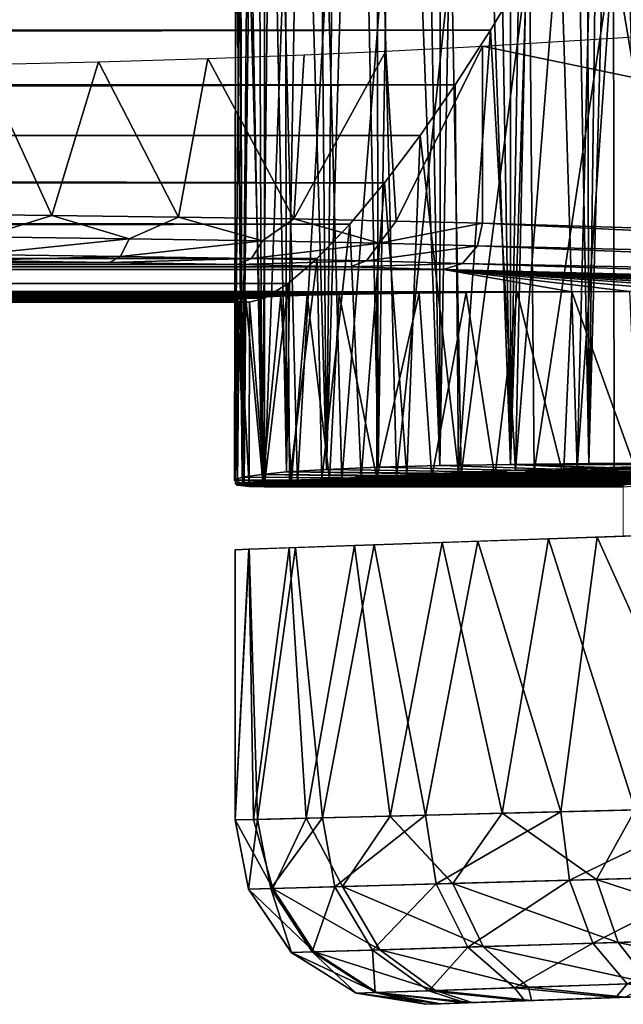
# Model space of a CAD drawing. Units: feet. Extents: x -17.4 to 17.4, y -6.5 to 2.4.
# Drawn here: x -4.4 to -4.1, y -1 to -0.6 of the extents above; entities that cross this region are included whole.
import ezdxf

# ---------------------------------------------------------------- set-up
doc = ezdxf.new("R2010")
doc.units = ezdxf.units.FT
doc.header["$MEASUREMENT"] = 0
doc.layers.get('0').update_dxf_attribs({"color": 255})
doc.layers.add('AFUWA-3-ARPM', color=4, linetype='Continuous')
doc.layers.add('AFUWA-P', color=2, linetype='Continuous')

# ---------------------------------------------------------------- blocks, each defined once
blk = doc.blocks.new('A$C79FE0801')
at = {"linetype": 'Continuous', "lineweight": 0}
for p, q in [((-7.5048, 0.83508), (-7.52011, 0.80974)), ((-7.52011, 0.80974), (-7.5048, 0.83508)), ((-7.52011, 0.80974), (-7.53518, 0.78625)), ((-7.53518, 0.78625), (-7.52011, 0.80974)), ((-7.53518, 0.78625), (-7.55013, 0.76462)), ((-7.55013, 0.76462), (-7.53518, 0.78625)), ((-11.74967, 0.76443), (-7.55013, 0.76462)), ((-7.55013, 0.76462), (-7.5653, 0.74451)), ((-7.5653, 0.74451), (-7.55013, 0.76462)), ((-7.5653, 0.74451), (-11.80173, 0.7445)), ((-7.5653, 0.74451), (-7.58021, 0.72674)), ((-7.58021, 0.72674), (-7.5653, 0.74451)), ((-11.8602, 0.72686), (-7.58021, 0.72674)), ((-7.58021, 0.72674), (-7.59417, 0.71214)), ((-7.59417, 0.71214), (-7.58021, 0.72674)), ((-11.93069, 0.71231), (-7.59417, 0.71214)), ((-7.59417, 0.71214), (-7.60648, 0.70148)), ((-7.59417, 0.71214), (-7.60648, 0.70148)), ((-16.89867, 0.70149), (-7.60648, 0.70148)), ((-7.60648, 0.70148), (-7.61662, 0.69513)), ((-7.60648, 0.70148), (-7.61662, 0.69513)), ((-7.61662, 0.69513), (-16.89867, 0.69513)), ((-7.61662, 0.69513), (-7.62299, 0.69355)), ((-7.62299, 0.69355), (-7.61662, 0.69513)), ((-7.61666, 0.61554), (-7.61662, 0.69513)), ((-7.61666, 0.61554), (-7.61662, 0.69513)), ((-16.89868, 0.69355), (-7.62299, 0.69355)), ((-7.62299, 0.69355), (-16.89868, 0.69355)), ((-7.62945, 0.6174), (-7.62929, 0.69355)), ((-7.62909, 0.69355), (-7.62897, 0.61589)), ((-7.50932, 0.62165), (-7.48297, 0.62249)), ((-7.50932, 0.62165), (-7.48297, 0.62249)), ((-7.48297, 0.62249), (-7.45477, 0.62325)), ((-7.45477, 0.62325), (-7.48297, 0.62249)), ((-7.5754, 0.61876), (-7.59212, 0.61771)), ((-7.59212, 0.61771), (-7.5754, 0.61876)), ((-7.55582, 0.61978), (-7.5754, 0.61876)), ((-7.5754, 0.61876), (-7.55582, 0.61978)), ((-7.53371, 0.62075), (-7.55582, 0.61978)), ((-7.55582, 0.61978), (-7.53371, 0.62075)), ((-7.50932, 0.62165), (-7.53371, 0.62075)), ((-7.53371, 0.62075), (-7.50932, 0.62165)), ((-7.62945, 0.6174), (-7.62898, 0.61722)), ((-7.62945, 0.6174), (-7.62898, 0.61722)), ((-7.62897, 0.61589), (-7.62816, 0.61528)), ((-7.62897, 0.61589), (-7.62816, 0.61528)), ((-7.62816, 0.61528), (-7.62317, 0.6148)), ((-7.62816, 0.61528), (-7.62317, 0.6148)), ((-7.61666, 0.61554), (-7.62317, 0.6148)), ((-7.62317, 0.6148), (-7.61666, 0.61554)), ((-7.4685, 0.61466), (-7.62317, 0.6148)), ((-7.4685, 0.61466), (-7.62317, 0.6148)), ((-7.61759, 0.6148), (-7.61668, 0.61466)), ((-7.61759, 0.6148), (-7.61668, 0.61466)), ((-7.61533, 0.61479), (-7.61668, 0.61466)), ((-7.61668, 0.61479), (-7.61668, 0.61466)), ((-7.61668, 0.61466), (-7.61668, 0.61479)), ((-7.61533, 0.61479), (-7.61668, 0.61466)), ((-7.46355, 0.61466), (-7.61668, 0.61466)), ((-7.46355, 0.61466), (-7.61668, 0.61466)), ((-7.60591, 0.61663), (-7.61666, 0.61554)), ((-7.60591, 0.61663), (-7.61666, 0.61554)), ((-7.60591, 0.61663), (-7.59212, 0.61771)), ((-7.59212, 0.61771), (-7.60591, 0.61663)), ((-7.45915, 0.61599), (-7.4685, 0.61466)), ((-7.46326, 0.61468), (-7.46355, 0.61466)), ((-7.46326, 0.61541), (-7.46326, 0.59352)), ((-7.46326, 0.61541), (-7.46326, 0.59352)), ((-7.44319, 0.59422), (-7.49524, 0.59241)), ((-7.57817, 0.58951), (-7.60615, 0.58853)), ((-7.60332, 0.58865), (-7.56977, 0.58981)), ((-7.54067, 0.59081), (-7.57817, 0.58951)), ((-7.56293, 0.47398), (-7.57817, 0.58951)), ((-7.56978, 0.5898), (-7.56977, 0.58981)), ((-7.53364, 0.59106), (-7.56977, 0.58981)), ((-7.56977, 0.58981), (-7.56977, 0.5898)), ((-7.54067, 0.59081), (-7.56293, 0.47398)), ((-7.54067, 0.59081), (-7.49524, 0.59241)), ((-7.51514, 0.47519), (-7.49524, 0.59241)), ((-7.62312, 0.58796), (-7.6292, 0.58772)), ((-7.62338, 0.58793), (-7.6292, 0.58772)), ((-7.6292, 0.47229), (-7.6292, 0.58772)), ((-7.6292, 0.58772), (-7.6292, 0.47229)), ((-7.62338, 0.58793), (-7.60615, 0.58853)), ((-7.62338, 0.58793), (-7.62137, 0.47249)), ((-7.60332, 0.58865), (-7.62312, 0.58796)), ((-7.62312, 0.58794), (-7.62312, 0.58796)), ((-7.59885, 0.47306), (-7.60615, 0.58853)), ((-7.60332, 0.58865), (-7.60332, 0.58863)), ((-7.45818, 0.47664), (-7.51514, 0.47519)), ((-7.51514, 0.47519), (-7.45818, 0.47664)), ((-7.45818, 0.47664), (-7.47481, 0.44689)), ((-7.62137, 0.47249), (-7.6292, 0.47229)), ((-7.6292, 0.47229), (-7.62137, 0.47249)), ((-7.6292, 0.47229), (-7.62345, 0.44275)), ((-7.62345, 0.44275), (-7.6292, 0.47229)), ((-7.62137, 0.47249), (-7.59885, 0.47306)), ((-7.62137, 0.47249), (-7.59885, 0.47306)), ((-7.61305, 0.44304), (-7.62137, 0.47249)), ((-7.61305, 0.44304), (-7.59885, 0.47306)), ((-7.56293, 0.47398), (-7.59885, 0.47306)), ((-7.56293, 0.47398), (-7.59885, 0.47306)), ((-7.58325, 0.44387), (-7.59885, 0.47306)), ((-7.56293, 0.47398), (-7.58325, 0.44387)), ((-7.51514, 0.47519), (-7.56293, 0.47398)), ((-7.51514, 0.47519), (-7.56293, 0.47398)), ((-7.53619, 0.44518), (-7.56293, 0.47398)), ((-7.51514, 0.47519), (-7.53619, 0.44518)), ((-7.47481, 0.44689), (-7.51514, 0.47519)), ((-7.47481, 0.44689), (-7.53619, 0.44518)), ((-7.40388, 0.44887), (-7.47481, 0.44689)), ((-7.4655, 0.42001), (-7.47481, 0.44689)), ((-7.61305, 0.44304), (-7.62345, 0.44275)), ((-7.60516, 0.41565), (-7.62345, 0.44275)), ((-7.60516, 0.41565), (-7.62345, 0.44275)), ((-7.58325, 0.44387), (-7.61305, 0.44304)), ((-7.61305, 0.44304), (-7.59538, 0.41596)), ((-7.53619, 0.44518), (-7.58325, 0.44387)), ((-7.58325, 0.44387), (-7.56737, 0.41683)), ((-7.52316, 0.41821), (-7.53619, 0.44518)), ((-7.4655, 0.42001), (-7.39891, 0.4221)), ((-7.56737, 0.41683), (-7.59538, 0.41596)), ((-7.52316, 0.41821), (-7.56737, 0.41683)), ((-7.54352, 0.39947), (-7.56737, 0.41683)), ((-7.4655, 0.42001), (-7.52316, 0.41821)), ((-7.5038, 0.40082), (-7.52316, 0.41821)), ((-7.452, 0.40258), (-7.4655, 0.42001)), ((-7.60516, 0.41565), (-7.59538, 0.41596)), ((-7.57744, 0.39832), (-7.60516, 0.41565)), ((-7.60516, 0.41565), (-7.57744, 0.39832)), ((-7.56866, 0.39861), (-7.59538, 0.41596)), ((-7.54352, 0.39947), (-7.5038, 0.40082)), ((-7.5038, 0.40082), (-7.452, 0.40258)), ((-7.56866, 0.39861), (-7.57744, 0.39832)), ((-7.54772, 0.3936), (-7.57744, 0.39832)), ((-7.57744, 0.39832), (-7.54772, 0.3936)), ((-7.54352, 0.39947), (-7.56866, 0.39861)), ((-7.50253, 0.39518), (-7.46243, 0.39658)), ((-7.46243, 0.39658), (-7.50253, 0.39518)), ((-7.54772, 0.3936), (-7.54121, 0.39383)), ((-7.54772, 0.3936), (-7.54121, 0.39383)), ((-7.52801, 0.39429), (-7.54121, 0.39383)), ((-7.54121, 0.39383), (-7.52801, 0.39429)), ((-7.52801, 0.39429), (-7.50253, 0.39518)), ((-7.52801, 0.39429), (-7.50253, 0.39518))]:
    blk.add_line(p, q, dxfattribs=at)

msp = doc.modelspace()

# ---------------------------------------------------------------- linework, layer by layer
at = {"layer": 'AFUWA-3-ARPM'}
for points in [[(-4.13101, -0.09825, 11.94851), (-4.12028, -0.07477, 11.94339), (-4.14021, -0.7983, 11.95335)], [(-4.14021, -0.7983, 11.95335), (-4.12028, -0.07477, 11.94339), (-4.10429, -0.79812, 11.93683)], [(-4.14159, -0.12173, 11.95414), (-4.13101, -0.09825, 11.94851), (-4.14021, -0.7983, 11.95335)], [(-4.14159, -0.12173, 11.95414), (-4.14021, -0.7983, 11.95335), (-4.15248, -0.14618, 11.96045)], [(-4.15248, -0.14618, 11.96045), (-4.1736, -0.79868, 11.97464), (-4.16312, -0.17044, 11.96725)], [(-4.1736, -0.79868, 11.97464), (-4.15248, -0.14618, 11.96045), (-4.14021, -0.7983, 11.95335)], [(-4.1736, -0.79868, 11.97464), (-4.17346, -0.19436, 11.97454), (-4.16312, -0.17044, 11.96725)], [(-4.17346, -0.19436, 11.97454), (-4.1736, -0.79868, 11.97464), (-4.18358, -0.21816, 11.98237)], [(-4.1736, -0.79868, 11.97464), (-4.19358, -0.24204, 11.99083), (-4.18358, -0.21816, 11.98237)], [(-4.20381, -0.79923, 12.0003), (-4.19358, -0.24204, 11.99083), (-4.1736, -0.79868, 11.97464)], [(-4.20348, -0.26611, 11.99998), (-4.19358, -0.24204, 11.99083), (-4.20381, -0.79923, 12.0003)], [(-4.20381, -0.79923, 12.0003), (-4.213, -0.28967, 12.00966), (-4.20348, -0.26611, 11.99998)], [(-4.213, -0.28967, 12.00966), (-4.20381, -0.79923, 12.0003), (-4.22217, -0.31288, 12.01994)], [(-4.22217, -0.31288, 12.01994), (-4.23017, -0.79994, 12.02974), (-4.23095, -0.33562, 12.03081)], [(-4.20381, -0.79923, 12.0003), (-4.23017, -0.79994, 12.02974), (-4.22217, -0.31288, 12.01994)], [(-4.23017, -0.79994, 12.02974), (-4.23913, -0.35746, 12.04215), (-4.23095, -0.33562, 12.03081)], [(-4.25229, -0.80082, 12.06249), (-4.24757, -0.38057, 12.05494), (-4.23913, -0.35746, 12.04215)], [(-4.25229, -0.80082, 12.06249), (-4.23913, -0.35746, 12.04215), (-4.23017, -0.79994, 12.02974)], [(-4.24757, -0.38057, 12.05494), (-4.25229, -0.80082, 12.06249), (-4.25586, -0.404, 12.06887)], [(-4.25229, -0.80082, 12.06249), (-4.26316, -0.42574, 12.08321), (-4.25586, -0.404, 12.06887)], [(-4.2699, -0.44691, 12.09849), (-4.26316, -0.42574, 12.08321), (-4.26931, -0.80184, 12.09813)], [(-4.26931, -0.80184, 12.09813), (-4.26316, -0.42574, 12.08321), (-4.25229, -0.80082, 12.06249)], [(-4.26931, -0.80184, 12.09813), (-4.276, -0.46752, 12.11491), (-4.2699, -0.44691, 12.09849)], [(-4.27989, -0.80301, 12.13623), (-4.28118, -0.4869, 12.13223), (-4.276, -0.46752, 12.11491)], [(-4.26931, -0.80184, 12.09813), (-4.27989, -0.80301, 12.13623), (-4.276, -0.46752, 12.11491)], [(-4.28118, -0.4869, 12.13223), (-4.27989, -0.80301, 12.13623), (-4.28565, -0.50598, 12.15126)], [(-4.28834, -0.80421, 12.17483), (-4.28897, -0.5238, 12.17166), (-4.28565, -0.50598, 12.15126)], [(-4.28565, -0.50598, 12.15126), (-4.27989, -0.80301, 12.13623), (-4.28834, -0.80421, 12.17483)], [(-4.12508, -0.50997, 14.59688), (-4.13865, -0.53642, 14.59007), (-4.14511, -0.80039, 14.58641)], [(-4.14511, -0.80039, 14.58641), (-4.11691, -0.79963, 14.60057), (-4.12508, -0.50997, 14.59688)], [(-4.28897, -0.5238, 12.17166), (-4.28834, -0.80421, 12.17483), (-4.29088, -0.53996, 12.19337)], [(-4.15257, -0.5624, 14.58215), (-4.14511, -0.80039, 14.58641), (-4.13865, -0.53642, 14.59007)], [(-4.29158, -0.80548, 12.21414), (-4.29107, -0.55408, 12.21647), (-4.29088, -0.53996, 12.19337)], [(-4.28834, -0.80421, 12.17483), (-4.29158, -0.80548, 12.21414), (-4.29088, -0.53996, 12.19337)], [(-4.29107, -0.55408, 12.21647), (-4.29158, -0.80548, 12.21414), (-4.28937, -0.56594, 12.24091)], [(-4.15257, -0.5624, 14.58215), (-4.16693, -0.5878, 14.57279), (-4.17146, -0.80122, 14.56944)], [(-4.17146, -0.80122, 14.56944), (-4.14511, -0.80039, 14.58641), (-4.15257, -0.5624, 14.58215)], [(-4.29158, -0.80548, 12.21414), (-4.28821, -0.80683, 12.25367), (-4.28937, -0.56594, 12.24091)], [(-4.28937, -0.56594, 12.24091), (-4.28821, -0.80683, 12.25367), (-4.28526, -0.57458, 12.2661)], [(-4.28526, -0.57458, 12.2661), (-4.28821, -0.80683, 12.25367), (-4.27882, -0.80822, 12.29218)], [(-4.27878, -0.58016, 12.29218), (-4.28526, -0.57458, 12.2661), (-4.27882, -0.80822, 12.29218)], [(-4.27878, -0.58016, 12.29218), (-4.27882, -0.80822, 12.29218), (-4.27052, -0.58184, 12.31579)], [(-4.24579, -0.80549, 12.36367), (-4.2279, -0.5804, 12.3889), (-4.2518, -0.58111, 12.3538)], [(-4.2279, -0.5804, 12.3889), (-4.24579, -0.80549, 12.36367), (-4.22237, -0.80419, 12.39567)], [(-4.22237, -0.80419, 12.39567), (-4.19885, -0.57974, 12.41951), (-4.2279, -0.5804, 12.3889)], [(-4.19885, -0.57974, 12.41951), (-4.22237, -0.80419, 12.39567), (-4.1947, -0.80297, 12.424)], [(-4.16559, -0.57914, 12.44545), (-4.19885, -0.57974, 12.41951), (-4.1947, -0.80297, 12.424)], [(-4.16559, -0.57914, 12.44545), (-4.1947, -0.80297, 12.424), (-4.16354, -0.80185, 12.44826)], [(-4.12959, -0.57859, 12.46775), (-4.16559, -0.57914, 12.44545), (-4.16354, -0.80185, 12.44826)], [(-4.16354, -0.80185, 12.44826), (-4.1293, -0.80082, 12.46811), (-4.12959, -0.57859, 12.46775)], [(-4.09263, -0.79992, 12.48313), (-4.09048, -0.57813, 12.48383), (-4.12959, -0.57859, 12.46775)], [(-4.1293, -0.80082, 12.46811), (-4.09263, -0.79992, 12.48313), (-4.12959, -0.57859, 12.46775)], [(-4.27052, -0.58184, 12.31579), (-4.27882, -0.80822, 12.29218), (-4.26463, -0.80683, 12.32908)], [(-4.26463, -0.80683, 12.32908), (-4.2518, -0.58111, 12.3538), (-4.27052, -0.58184, 12.31579)], [(-4.2518, -0.58111, 12.3538), (-4.26463, -0.80683, 12.32908), (-4.24579, -0.80549, 12.36367)], [(-13.5745, -0.61242, 17.41487), (-4.16693, -0.5878, 14.57279), (-13.58064, -0.58786, 17.43219)], [(-4.16693, -0.5878, 14.57279), (-13.5745, -0.61242, 17.41487), (-4.18225, -0.61314, 14.56123)], [(-4.16693, -0.5878, 14.57279), (-4.18225, -0.61314, 14.56123), (-4.17146, -0.80122, 14.56944)], [(-4.18559, -0.62003, 13.516), (-3.75791, -0.5936, 14.17713), (-3.75791, -0.70892, 14.17713)], [(-13.5745, -0.61242, 17.41487), (-13.56919, -0.63575, 17.39585), (-4.18225, -0.61314, 14.56123)], [(-4.19732, -0.63662, 14.54843), (-4.18225, -0.61314, 14.56123), (-13.56919, -0.63575, 17.39585)], [(-4.19585, -0.80213, 14.54968), (-4.18225, -0.61314, 14.56123), (-4.19732, -0.63662, 14.54843)], [(-4.19585, -0.80213, 14.54968), (-4.17146, -0.80122, 14.56944), (-4.18225, -0.61314, 14.56123)], [(-4.26176, -0.62376, 13.42745), (-4.22694, -0.62224, 13.46224), (-4.26619, -0.69385, 13.42367)], [(-4.26619, -0.69385, 13.42367), (-4.22694, -0.62224, 13.46224), (-4.22257, -0.69475, 13.46694)], [(-4.18559, -0.62003, 13.516), (-4.22257, -0.69475, 13.46694), (-4.22694, -0.62224, 13.46224)], [(-4.18559, -0.62003, 13.516), (-4.18559, -0.69571, 13.516), (-4.22257, -0.69475, 13.46694)], [(-3.75791, -0.70892, 14.17713), (-4.18559, -0.69571, 13.516), (-4.18559, -0.62003, 13.516)], [(-4.39927, -0.62788, 13.34587), (-4.34977, -0.62666, 13.36754), (-4.36963, -0.6923, 13.35798)], [(-4.36963, -0.6923, 13.35798), (-4.34977, -0.62666, 13.36754), (-4.31555, -0.69303, 13.3871)], [(-4.34977, -0.62666, 13.36754), (-4.30292, -0.62525, 13.3954), (-4.31555, -0.69303, 13.3871)], [(-4.31555, -0.69303, 13.3871), (-4.30292, -0.62525, 13.3954), (-4.26619, -0.69385, 13.42367)], [(-4.26619, -0.69385, 13.42367), (-4.30292, -0.62525, 13.3954), (-4.26176, -0.62376, 13.42745)], [(-4.39927, -0.62788, 13.34587), (-4.36963, -0.6923, 13.35798), (-4.42731, -0.69169, 13.33688)], [(-4.19732, -0.63662, 14.54843), (-13.56919, -0.63575, 17.39585), (-13.5646, -0.65868, 17.3744)], [(-13.5646, -0.65868, 17.3744), (-4.21226, -0.65826, 14.53372), (-4.19732, -0.63662, 14.54843)], [(-4.21226, -0.65826, 14.53372), (-4.19585, -0.80213, 14.54968), (-4.19732, -0.63662, 14.54843)], [(-13.5646, -0.65868, 17.3744), (-4.22744, -0.67837, 14.51634), (-4.21226, -0.65826, 14.53372)], [(-4.22744, -0.67837, 14.51634), (-13.5646, -0.65868, 17.3744), (-13.5618, -0.6784, 17.35173)], [(-4.21226, -0.65826, 14.53372), (-4.22744, -0.67837, 14.51634), (-4.21796, -0.8031, 14.52741)], [(-4.19585, -0.80213, 14.54968), (-4.21226, -0.65826, 14.53372), (-4.21796, -0.8031, 14.52741)], [(-4.22744, -0.67837, 14.51634), (-13.5618, -0.6784, 17.35173), (-4.24235, -0.69614, 14.49612)], [(-13.5608, -0.69587, 17.32685), (-4.24235, -0.69614, 14.49612), (-13.5618, -0.6784, 17.35173)], [(-4.22744, -0.67837, 14.51634), (-4.24235, -0.69614, 14.49612), (-4.23753, -0.80412, 14.50288)], [(-4.23753, -0.80412, 14.50288), (-4.21796, -0.8031, 14.52741), (-4.22744, -0.67837, 14.51634)], [(-4.42731, -0.69169, 13.33688), (-4.36963, -0.6923, 13.35798), (-4.39893, -0.70153, 13.34871)], [(-4.39893, -0.70153, 13.34871), (-4.36963, -0.6923, 13.35798), (-4.33657, -0.70231, 13.37742)], [(-4.36963, -0.6923, 13.35798), (-4.31555, -0.69303, 13.3871), (-4.33657, -0.70231, 13.37742)], [(-4.27963, -0.70321, 13.41577), (-4.33657, -0.70231, 13.37742), (-4.31555, -0.69303, 13.3871)], [(-4.31555, -0.69303, 13.3871), (-4.26619, -0.69385, 13.42367), (-4.27963, -0.70321, 13.41577)], [(-4.26619, -0.69385, 13.42367), (-4.2296, -0.70422, 13.46278), (-4.27963, -0.70321, 13.41577)], [(-4.26619, -0.69385, 13.42367), (-4.22257, -0.69475, 13.46694), (-4.2296, -0.70422, 13.46278)], [(-4.24235, -0.69614, 14.49612), (-13.5608, -0.69587, 17.32685), (-13.56205, -0.71038, 17.30007)], [(-13.56205, -0.71038, 17.30007), (-4.2563, -0.71073, 14.47293), (-4.24235, -0.69614, 14.49612)], [(-4.2563, -0.71073, 14.47293), (-4.25425, -0.80517, 14.4765), (-4.24235, -0.69614, 14.49612)], [(-4.25425, -0.80517, 14.4765), (-4.23753, -0.80412, 14.50288), (-4.24235, -0.69614, 14.49612)], [(-4.2296, -0.70422, 13.46278), (-4.22257, -0.69475, 13.46694), (-4.18559, -0.69571, 13.516)], [(-4.18559, -0.69571, 13.516), (-4.18777, -0.70531, 13.51722), (-4.2296, -0.70422, 13.46278)], [(-4.18777, -0.70531, 13.51722), (-4.18559, -0.69571, 13.516), (-3.77324, -0.71532, 14.1556)], [(-3.77324, -0.71532, 14.1556), (-4.18559, -0.69571, 13.516), (-3.75791, -0.70892, 14.17713)], [(-4.39893, -0.70153, 13.34871), (-4.33657, -0.70231, 13.37742), (-4.40155, -0.70906, 13.35566)], [(-4.33657, -0.70231, 13.37742), (-4.3403, -0.70983, 13.38385), (-4.40155, -0.70906, 13.35566)], [(-4.27963, -0.70321, 13.41577), (-4.3403, -0.70983, 13.38385), (-4.33657, -0.70231, 13.37742)], [(-4.3403, -0.70983, 13.38385), (-4.27963, -0.70321, 13.41577), (-4.28437, -0.71074, 13.42153)], [(-4.28437, -0.71074, 13.42153), (-4.27963, -0.70321, 13.41577), (-4.2296, -0.70422, 13.46278)], [(-4.2296, -0.70422, 13.46278), (-4.23523, -0.71175, 13.46771), (-4.28437, -0.71074, 13.42153)], [(-4.18777, -0.70531, 13.51722), (-4.23523, -0.71175, 13.46771), (-4.2296, -0.70422, 13.46278)], [(-4.18777, -0.70531, 13.51722), (-4.19414, -0.71285, 13.52119), (-4.23523, -0.71175, 13.46771)], [(-4.19414, -0.71285, 13.52119), (-4.18777, -0.70531, 13.51722), (-3.791, -0.72092, 14.13511)], [(-4.18777, -0.70531, 13.51722), (-3.77324, -0.71532, 14.1556), (-3.791, -0.72092, 14.13511)], [(-14.08932, -0.71243, 16.35229), (-13.84355, -0.71023, 16.1459), (-4.345, -0.71243, 13.39215)], [(-13.84355, -0.71023, 16.1459), (-4.66404, -0.71023, 13.35733), (-4.345, -0.71243, 13.39215)], [(-13.56603, -0.72139, 17.2715), (-4.2563, -0.71073, 14.47293), (-13.56205, -0.71038, 17.30007)], [(-4.2563, -0.71073, 14.47293), (-13.56603, -0.72139, 17.2715), (-4.26861, -0.7214, 14.44705)], [(-4.66404, -0.71023, 13.35733), (-4.40485, -0.71166, 13.36458), (-4.345, -0.71243, 13.39215)], [(-4.40485, -0.71166, 13.36458), (-4.40155, -0.70906, 13.35566), (-4.3403, -0.70983, 13.38385)], [(-4.3403, -0.70983, 13.38385), (-4.345, -0.71243, 13.39215), (-4.40485, -0.71166, 13.36458)], [(-4.345, -0.71243, 13.39215), (-4.3403, -0.70983, 13.38385), (-4.28437, -0.71074, 13.42153)], [(-4.345, -0.71243, 13.39215), (-4.28437, -0.71074, 13.42153), (-4.29036, -0.71332, 13.42897)], [(-4.29036, -0.71332, 13.42897), (-4.28437, -0.71074, 13.42153), (-4.23523, -0.71175, 13.46771)], [(-4.2563, -0.71073, 14.47293), (-4.26861, -0.7214, 14.44705), (-4.26804, -0.80625, 14.44841)], [(-4.26804, -0.80625, 14.44841), (-4.25425, -0.80517, 14.4765), (-4.2563, -0.71073, 14.47293)], [(-4.20221, -0.71539, 13.52636), (-14.13333, -0.71539, 16.54324), (-14.12904, -0.71432, 16.47749)], [(-14.11425, -0.71332, 16.41328), (-4.24235, -0.71432, 13.4741), (-14.12904, -0.71432, 16.47749)], [(-4.20221, -0.71539, 13.52636), (-14.12904, -0.71432, 16.47749), (-4.24235, -0.71432, 13.4741)], [(-14.11425, -0.71332, 16.41328), (-14.08932, -0.71243, 16.35229), (-4.29036, -0.71332, 13.42897)], [(-4.29036, -0.71332, 13.42897), (-4.24235, -0.71432, 13.4741), (-14.11425, -0.71332, 16.41328)], [(-4.345, -0.71243, 13.39215), (-4.29036, -0.71332, 13.42897), (-14.08932, -0.71243, 16.35229)], [(-4.24235, -0.71432, 13.4741), (-4.29036, -0.71332, 13.42897), (-4.23523, -0.71175, 13.46771)], [(-4.19414, -0.71285, 13.52119), (-4.24235, -0.71432, 13.4741), (-4.23523, -0.71175, 13.46771)], [(-4.20221, -0.71539, 13.52636), (-4.24235, -0.71432, 13.4741), (-4.19414, -0.71285, 13.52119)], [(-3.81079, -0.72528, 14.11606), (-4.20221, -0.71539, 13.52636), (-4.19414, -0.71285, 13.52119)], [(-4.19414, -0.71285, 13.52119), (-3.791, -0.72092, 14.13511), (-3.81079, -0.72528, 14.11606)], [(-4.14745, -0.72499, 14.08412), (-13.86856, -0.72499, 17.03721), (-14.13333, -0.71539, 16.54324)], [(-4.20221, -0.71539, 13.52636), (-4.14745, -0.72499, 14.08412), (-14.13333, -0.71539, 16.54324)], [(-3.83127, -0.72685, 14.0998), (-3.85522, -0.72648, 14.08437), (-4.20221, -0.71539, 13.52636)], [(-3.85522, -0.72648, 14.08437), (-3.87937, -0.72615, 14.07158), (-4.20221, -0.71539, 13.52636)], [(-4.20221, -0.71539, 13.52636), (-3.90604, -0.72584, 14.06101), (-3.93197, -0.72557, 14.0531)], [(-3.87937, -0.72615, 14.07158), (-3.90604, -0.72584, 14.06101), (-4.20221, -0.71539, 13.52636)], [(-4.20221, -0.71539, 13.52636), (-3.95912, -0.72534, 14.0477), (-3.9869, -0.72515, 14.04496)], [(-3.93197, -0.72557, 14.0531), (-3.95912, -0.72534, 14.0477), (-4.20221, -0.71539, 13.52636)], [(-4.20221, -0.71539, 13.52636), (-4.01472, -0.72501, 14.0449), (-4.04277, -0.72491, 14.04764)], [(-3.9869, -0.72515, 14.04496), (-4.01472, -0.72501, 14.0449), (-4.20221, -0.71539, 13.52636)], [(-4.20221, -0.71539, 13.52636), (-4.07012, -0.72486, 14.05292), (-4.09712, -0.72486, 14.06102)], [(-4.04277, -0.72491, 14.04764), (-4.07012, -0.72486, 14.05292), (-4.20221, -0.71539, 13.52636)], [(-4.12286, -0.7249, 14.07138), (-4.14745, -0.72499, 14.08412), (-4.20221, -0.71539, 13.52636)], [(-4.09712, -0.72486, 14.06102), (-4.12286, -0.7249, 14.07138), (-4.20221, -0.71539, 13.52636)], [(-3.83127, -0.72685, 14.0998), (-4.20221, -0.71539, 13.52636), (-3.81079, -0.72528, 14.11606)], [(-13.56603, -0.72139, 17.2715), (-13.57328, -0.72775, 17.24237), (-4.26861, -0.7214, 14.44705)], [(-4.27875, -0.72775, 14.41887), (-4.26861, -0.7214, 14.44705), (-13.57328, -0.72775, 17.24237)], [(-4.2788, -0.80734, 14.4189), (-4.26804, -0.80625, 14.44841), (-4.26861, -0.7214, 14.44705)], [(-4.26861, -0.7214, 14.44705), (-4.27875, -0.72775, 14.41887), (-4.2788, -0.80734, 14.4189)], [(-13.86856, -0.72499, 17.03721), (-4.17082, -0.72512, 14.09931), (-13.84062, -0.72512, 17.0368)], [(-4.14745, -0.72499, 14.08412), (-4.17082, -0.72512, 14.09931), (-13.86856, -0.72499, 17.03721)], [(-4.19257, -0.7253, 14.11654), (-13.8131, -0.7253, 17.03916), (-13.84062, -0.72512, 17.0368)], [(-4.19257, -0.7253, 14.11654), (-13.84062, -0.72512, 17.0368), (-4.17082, -0.72512, 14.09931)], [(-13.78576, -0.72552, 17.04409), (-13.8131, -0.7253, 17.03916), (-4.21267, -0.72552, 14.136)], [(-13.8131, -0.7253, 17.03916), (-4.19257, -0.7253, 14.11654), (-4.21267, -0.72552, 14.136)], [(-13.75891, -0.72578, 17.05163), (-13.78576, -0.72552, 17.04409), (-4.2308, -0.72578, 14.15722)], [(-4.21267, -0.72552, 14.136), (-4.2308, -0.72578, 14.15722), (-13.78576, -0.72552, 17.04409)], [(-4.2308, -0.72578, 14.15722), (-4.24681, -0.72608, 14.18027), (-13.75891, -0.72578, 17.05163)], [(-4.24681, -0.72608, 14.18027), (-13.73302, -0.72608, 17.06172), (-13.75891, -0.72578, 17.05163)], [(-13.73302, -0.72608, 17.06172), (-4.24681, -0.72608, 14.18027), (-4.26055, -0.72643, 14.20482)], [(-13.73302, -0.72608, 17.06172), (-4.26055, -0.72643, 14.20482), (-13.7079, -0.72642, 17.07427)], [(-13.68435, -0.72679, 17.08917), (-13.7079, -0.72642, 17.07427), (-4.27184, -0.7268, 14.23008)], [(-4.26055, -0.72643, 14.20482), (-4.27184, -0.7268, 14.23008), (-13.7079, -0.72642, 17.07427)], [(-4.28064, -0.72719, 14.25612), (-13.66196, -0.7272, 17.10639), (-13.68435, -0.72679, 17.08917)], [(-13.68435, -0.72679, 17.08917), (-4.27184, -0.7268, 14.23008), (-4.28064, -0.72719, 14.25612)], [(-4.28676, -0.72762, 14.28382), (-13.66196, -0.7272, 17.10639), (-4.28064, -0.72719, 14.25612)], [(-13.66196, -0.7272, 17.10639), (-4.28676, -0.72762, 14.28382), (-13.64179, -0.72761, 17.12544)], [(-4.2902, -0.72807, 14.31212), (-13.64179, -0.72761, 17.12544), (-4.28676, -0.72762, 14.28382)], [(-13.62381, -0.72805, 17.14619), (-13.64179, -0.72761, 17.12544), (-4.2902, -0.72807, 14.31212)], [(-4.28676, -0.72762, 14.28382), (-4.28752, -0.80642, 14.28773), (-4.2902, -0.72807, 14.31212)], [(-4.28676, -0.72762, 14.28382), (-4.27947, -0.80587, 14.2526), (-4.28752, -0.80642, 14.28773)], [(-4.28676, -0.72762, 14.28382), (-4.28064, -0.72719, 14.25612), (-4.27947, -0.80587, 14.2526)], [(-4.27184, -0.7268, 14.23008), (-4.27947, -0.80587, 14.2526), (-4.28064, -0.72719, 14.25612)], [(-4.26726, -0.80537, 14.21895), (-4.27947, -0.80587, 14.2526), (-4.27184, -0.7268, 14.23008)], [(-4.26055, -0.72643, 14.20482), (-4.26726, -0.80537, 14.21895), (-4.27184, -0.7268, 14.23008)], [(-4.26055, -0.72643, 14.20482), (-4.25099, -0.80492, 14.18707), (-4.26726, -0.80537, 14.21895)], [(-4.24681, -0.72608, 14.18027), (-4.25099, -0.80492, 14.18707), (-4.26055, -0.72643, 14.20482)], [(-4.23083, -0.80453, 14.15736), (-4.25099, -0.80492, 14.18707), (-4.24681, -0.72608, 14.18027)], [(-4.2308, -0.72578, 14.15722), (-4.23083, -0.80453, 14.15736), (-4.24681, -0.72608, 14.18027)], [(-4.21267, -0.72552, 14.136), (-4.2073, -0.8042, 14.13048), (-4.23083, -0.80453, 14.15736)], [(-4.21267, -0.72552, 14.136), (-4.23083, -0.80453, 14.15736), (-4.2308, -0.72578, 14.15722)], [(-4.19257, -0.7253, 14.11654), (-4.2073, -0.8042, 14.13048), (-4.21267, -0.72552, 14.136)], [(-4.18041, -0.80394, 14.10654), (-4.2073, -0.8042, 14.13048), (-4.19257, -0.7253, 14.11654)], [(-4.17082, -0.72512, 14.09931), (-4.18041, -0.80394, 14.10654), (-4.19257, -0.7253, 14.11654)], [(-4.17082, -0.72512, 14.09931), (-4.15094, -0.80375, 14.08622), (-4.18041, -0.80394, 14.10654)], [(-4.17082, -0.72512, 14.09931), (-4.14745, -0.72499, 14.08412), (-4.15094, -0.80375, 14.08622)], [(-4.14745, -0.72499, 14.08412), (-4.11927, -0.80363, 14.06971), (-4.15094, -0.80375, 14.08622)], [(-4.12286, -0.7249, 14.07138), (-4.11927, -0.80363, 14.06971), (-4.14745, -0.72499, 14.08412)], [(-4.2902, -0.72807, 14.31212), (-4.29123, -0.72853, 14.33996), (-13.62381, -0.72805, 17.14619)], [(-4.29123, -0.72853, 14.33996), (-13.60739, -0.72851, 17.16898), (-13.62381, -0.72805, 17.14619)], [(-13.60739, -0.72851, 17.16898), (-4.29123, -0.72853, 14.33996), (-4.28964, -0.72914, 14.36769)], [(-13.60739, -0.72851, 17.16898), (-4.28964, -0.72914, 14.36769), (-13.59261, -0.729, 17.19386)], [(-4.28513, -0.72933, 14.39468), (-13.59261, -0.729, 17.19386), (-4.28964, -0.72914, 14.36769)], [(-13.58144, -0.72933, 17.21872), (-13.59261, -0.729, 17.19386), (-4.28513, -0.72933, 14.39468)], [(-4.27875, -0.72775, 14.41887), (-13.57328, -0.72775, 17.24237), (-13.58144, -0.72933, 17.21872)], [(-4.28513, -0.72933, 14.39468), (-4.27875, -0.72775, 14.41887), (-13.58144, -0.72933, 17.21872)], [(-4.2902, -0.72807, 14.31212), (-4.29111, -0.80699, 14.32326), (-4.29123, -0.72853, 14.33996)], [(-4.29123, -0.72853, 14.33996), (-4.29111, -0.80699, 14.32326), (-4.2903, -0.80759, 14.35905)], [(-4.29123, -0.72853, 14.33996), (-4.2903, -0.80759, 14.35905), (-4.28964, -0.72914, 14.36769)], [(-4.28752, -0.80642, 14.28773), (-4.29111, -0.80699, 14.32326), (-4.2902, -0.72807, 14.31212)], [(-4.2903, -0.80759, 14.35905), (-4.2853, -0.80808, 14.39472), (-4.28964, -0.72914, 14.36769)], [(-4.28513, -0.72933, 14.39468), (-4.28964, -0.72914, 14.36769), (-4.2853, -0.80808, 14.39472)], [(-4.28513, -0.72933, 14.39468), (-4.2853, -0.80808, 14.39472), (-4.2788, -0.80734, 14.4189)], [(-4.27875, -0.72775, 14.41887), (-4.28513, -0.72933, 14.39468), (-4.2788, -0.80734, 14.4189)], [(-4.20381, -0.79923, 12.0003), (-4.1736, -0.79868, 11.97464), (-4.06026, -0.80375, 12.09209)], [(-4.1736, -0.79868, 11.97464), (-4.14021, -0.7983, 11.95335), (-3.98771, -0.79867, 11.91827)], [(-4.01686, -0.80375, 12.07891), (-4.1736, -0.79868, 11.97464), (-3.98771, -0.79867, 11.91827)], [(-4.1736, -0.79868, 11.97464), (-4.01686, -0.80375, 12.07891), (-4.06026, -0.80375, 12.09209)], [(-4.10429, -0.79812, 11.93683), (-4.06645, -0.79812, 11.92533), (-4.14021, -0.7983, 11.95335)], [(-4.02729, -0.79831, 11.91911), (-4.14021, -0.7983, 11.95335), (-4.06645, -0.79812, 11.92533)], [(-3.98771, -0.79867, 11.91827), (-4.14021, -0.7983, 11.95335), (-4.02729, -0.79831, 11.91911)], [(-4.28834, -0.80421, 12.17483), (-4.27989, -0.80301, 12.13623), (-4.12092, -0.8053, 12.15702)], [(-4.27989, -0.80301, 12.13623), (-4.26931, -0.80184, 12.09813), (-4.09617, -0.80429, 12.11906)], [(-4.09617, -0.80429, 12.11906), (-4.12092, -0.8053, 12.15702), (-4.27989, -0.80301, 12.13623)], [(-4.06026, -0.80375, 12.09209), (-4.26931, -0.80184, 12.09813), (-4.25229, -0.80082, 12.06249)], [(-4.09617, -0.80429, 12.11906), (-4.26931, -0.80184, 12.09813), (-4.06026, -0.80375, 12.09209)], [(-4.25229, -0.80082, 12.06249), (-4.23017, -0.79994, 12.02974), (-4.06026, -0.80375, 12.09209)], [(-4.21796, -0.8031, 14.52741), (-4.23753, -0.80412, 14.50288), (-4.07335, -0.80446, 14.44278)], [(-4.23017, -0.79994, 12.02974), (-4.20381, -0.79923, 12.0003), (-4.06026, -0.80375, 12.09209)], [(-4.22237, -0.80419, 12.39567), (-4.07242, -0.8053, 12.31668), (-4.1947, -0.80297, 12.424)], [(-4.07335, -0.80446, 14.44278), (-4.19585, -0.80213, 14.54968), (-4.21796, -0.8031, 14.52741)], [(-4.17146, -0.80122, 14.56944), (-4.19585, -0.80213, 14.54968), (-4.03893, -0.80357, 14.459)], [(-4.07335, -0.80446, 14.44278), (-4.03893, -0.80357, 14.459), (-4.19585, -0.80213, 14.54968)], [(-4.03074, -0.80429, 12.33446), (-4.16354, -0.80185, 12.44826), (-4.1947, -0.80297, 12.424)], [(-4.1947, -0.80297, 12.424), (-4.07242, -0.8053, 12.31668), (-4.03074, -0.80429, 12.33446)], [(-4.14511, -0.80039, 14.58641), (-4.17146, -0.80122, 14.56944), (-4.00128, -0.803, 14.46454)], [(-4.00128, -0.803, 14.46454), (-4.17146, -0.80122, 14.56944), (-4.03893, -0.80357, 14.459)], [(-4.16354, -0.80185, 12.44826), (-3.9859, -0.80375, 12.3369), (-4.1293, -0.80082, 12.46811)], [(-3.9859, -0.80375, 12.3369), (-4.16354, -0.80185, 12.44826), (-4.03074, -0.80429, 12.33446)], [(-4.14511, -0.80039, 14.58641), (-4.00128, -0.803, 14.46454), (-4.11691, -0.79963, 14.60057)], [(-3.9859, -0.80375, 12.3369), (-4.09263, -0.79992, 12.48313), (-4.1293, -0.80082, 12.46811)], [(-4.28834, -0.80421, 12.17483), (-4.12092, -0.8053, 12.15702), (-4.29158, -0.80548, 12.21414)], [(-4.12092, -0.8053, 12.15702), (-4.13111, -0.80666, 12.20084), (-4.29158, -0.80548, 12.21414)], [(-4.28821, -0.80683, 12.25367), (-4.29158, -0.80548, 12.21414), (-4.13111, -0.80666, 12.20084)], [(-4.29111, -0.80699, 14.32326), (-4.28752, -0.80642, 14.28773), (-4.11471, -0.80702, 14.27109)], [(-4.11471, -0.80702, 14.27109), (-4.12859, -0.80757, 14.30822), (-4.29111, -0.80699, 14.32326)], [(-4.12859, -0.80757, 14.30822), (-4.2903, -0.80759, 14.35905), (-4.29111, -0.80699, 14.32326)], [(-4.13111, -0.80666, 12.20084), (-4.12569, -0.80822, 12.24567), (-4.28821, -0.80683, 12.25367)], [(-4.12569, -0.80822, 12.24567), (-4.27882, -0.80822, 12.29218), (-4.28821, -0.80683, 12.25367)], [(-4.28752, -0.80642, 14.28773), (-4.27947, -0.80587, 14.2526), (-4.09031, -0.80662, 14.23991)], [(-4.09031, -0.80662, 14.23991), (-4.11471, -0.80702, 14.27109), (-4.28752, -0.80642, 14.28773)], [(-4.13063, -0.80822, 14.34776), (-4.2788, -0.80734, 14.4189), (-4.2853, -0.80808, 14.39472)], [(-4.27947, -0.80587, 14.2526), (-4.26726, -0.80537, 14.21895), (-4.09031, -0.80662, 14.23991)], [(-4.12569, -0.80822, 12.24567), (-4.26463, -0.80683, 12.32908), (-4.27882, -0.80822, 12.29218)], [(-4.12128, -0.80689, 14.38464), (-4.26804, -0.80625, 14.44841), (-4.2788, -0.80734, 14.4189)], [(-4.12128, -0.80689, 14.38464), (-4.2788, -0.80734, 14.4189), (-4.13063, -0.80822, 14.34776)], [(-4.25425, -0.80517, 14.4765), (-4.26804, -0.80625, 14.44841), (-4.10163, -0.8056, 14.41726)], [(-4.12128, -0.80689, 14.38464), (-4.10163, -0.8056, 14.41726), (-4.26804, -0.80625, 14.44841)], [(-4.25099, -0.80492, 14.18707), (-4.05766, -0.80641, 14.21753), (-4.26726, -0.80537, 14.21895)], [(-4.26726, -0.80537, 14.21895), (-4.05766, -0.80641, 14.21753), (-4.09031, -0.80662, 14.23991)], [(-4.10526, -0.80666, 12.28593), (-4.24579, -0.80549, 12.36367), (-4.26463, -0.80683, 12.32908)], [(-4.10526, -0.80666, 12.28593), (-4.26463, -0.80683, 12.32908), (-4.12569, -0.80822, 12.24567)], [(-4.25425, -0.80517, 14.4765), (-4.10163, -0.8056, 14.41726), (-4.23753, -0.80412, 14.50288)], [(-4.25099, -0.80492, 14.18707), (-4.23083, -0.80453, 14.15736), (-4.05766, -0.80641, 14.21753)], [(-4.22237, -0.80419, 12.39567), (-4.24579, -0.80549, 12.36367), (-4.07242, -0.8053, 12.31668)], [(-4.24579, -0.80549, 12.36367), (-4.10526, -0.80666, 12.28593), (-4.07242, -0.8053, 12.31668)], [(-4.07335, -0.80446, 14.44278), (-4.23753, -0.80412, 14.50288), (-4.10163, -0.8056, 14.41726)], [(-4.23083, -0.80453, 14.15736), (-4.2073, -0.8042, 14.13048), (-4.05766, -0.80641, 14.21753)], [(-3.9438, -0.8042, 14.05043), (-4.2073, -0.8042, 14.13048), (-3.97919, -0.80394, 14.04552)], [(-4.18041, -0.80394, 14.10654), (-3.97919, -0.80394, 14.04552), (-4.2073, -0.8042, 14.13048)], [(-4.05766, -0.80641, 14.21753), (-4.2073, -0.8042, 14.13048), (-3.9438, -0.8042, 14.05043)], [(-4.01508, -0.80375, 14.04498), (-3.97919, -0.80394, 14.04552), (-4.18041, -0.80394, 14.10654)], [(-4.18041, -0.80394, 14.10654), (-4.15094, -0.80375, 14.08622), (-4.01508, -0.80375, 14.04498)], [(-4.15094, -0.80375, 14.08622), (-4.05066, -0.80363, 14.04889), (-4.01508, -0.80375, 14.04498)], [(-4.05066, -0.80363, 14.04889), (-4.15094, -0.80375, 14.08622), (-4.11927, -0.80363, 14.06971)], [(-4.2903, -0.80759, 14.35905), (-4.12859, -0.80757, 14.30822), (-4.13063, -0.80822, 14.34776)], [(-4.13063, -0.80822, 14.34776), (-4.2853, -0.80808, 14.39472), (-4.2903, -0.80759, 14.35905)], [(-4.08455, -0.94533, 11.92825), (-4.13666, -0.82975, 11.94974), (-4.07294, -0.82754, 11.92473)], [(-4.2028, -0.83206, 14.5432), (-4.24031, -0.83337, 14.49883), (-4.22506, -0.9489, 14.51902)], [(-4.23191, -0.83307, 12.03025), (-4.18767, -0.83154, 11.98325), (-4.20996, -0.94852, 12.00442)], [(-4.17727, -0.94769, 14.56494), (-4.2028, -0.83206, 14.5432), (-4.22506, -0.9489, 14.51902)], [(-4.20996, -0.94852, 12.00442), (-4.18767, -0.83154, 11.98325), (-4.15212, -0.94705, 11.95835)], [(-4.17727, -0.94769, 14.56494), (-4.15737, -0.83047, 14.57941), (-4.2028, -0.83206, 14.5432)], [(-4.15212, -0.94705, 11.95835), (-4.18767, -0.83154, 11.98325), (-4.13666, -0.82975, 11.94974)], [(-4.15737, -0.83047, 14.57941), (-4.17727, -0.94769, 14.56494), (-4.12031, -0.94624, 14.59876)], [(-4.12031, -0.94624, 14.59876), (-4.10532, -0.82866, 14.60531), (-4.15737, -0.83047, 14.57941)], [(-4.15212, -0.94705, 11.95835), (-4.13666, -0.82975, 11.94974), (-4.08455, -0.94533, 11.92825)], [(-4.29134, -0.83516, 12.20584), (-4.28526, -0.83492, 12.14636), (-4.29134, -0.95059, 12.20584)], [(-4.2817, -0.95034, 12.13241), (-4.29134, -0.95059, 12.20584), (-4.28526, -0.83492, 12.14636)], [(-4.28551, -0.83495, 14.39243), (-4.29134, -0.95059, 14.33462), (-4.2835, -0.95039, 14.40069)], [(-4.29134, -0.95059, 14.33462), (-4.28551, -0.83495, 14.39243), (-4.29134, -0.83516, 14.33462)], [(-4.29134, -0.83516, 14.33462), (-4.29134, -0.95059, 12.20584), (-4.29134, -0.95059, 14.33462)], [(-4.29134, -0.95059, 12.20584), (-4.29134, -0.83516, 14.33462), (-4.29134, -0.83516, 12.20584)], [(-4.2835, -0.95039, 14.40069), (-4.26828, -0.83435, 14.44793), (-4.28551, -0.83495, 14.39243)], [(-4.26546, -0.83423, 12.0867), (-4.2817, -0.95034, 12.13241), (-4.28526, -0.83492, 12.14636)], [(-4.26099, -0.94982, 14.4632), (-4.26828, -0.83435, 14.44793), (-4.2835, -0.95039, 14.40069)], [(-4.25397, -0.94964, 12.06383), (-4.2817, -0.95034, 12.13241), (-4.26546, -0.83423, 12.0867)], [(-4.26099, -0.94982, 14.4632), (-4.24031, -0.83337, 14.49883), (-4.26828, -0.83435, 14.44793)], [(-4.26546, -0.83423, 12.0867), (-4.23191, -0.83307, 12.03025), (-4.25397, -0.94964, 12.06383)], [(-4.22506, -0.9489, 14.51902), (-4.24031, -0.83337, 14.49883), (-4.26099, -0.94982, 14.4632)], [(-4.25397, -0.94964, 12.06383), (-4.23191, -0.83307, 12.03025), (-4.20996, -0.94852, 12.00442)], [(-4.17727, -0.94769, 14.56494), (-4.13694, -0.97599, 14.58431), (-4.12031, -0.94624, 14.59876)], [(-4.15212, -0.94705, 11.95835), (-4.08455, -0.94533, 11.92825), (-4.14843, -0.97631, 11.96272)], [(-4.14843, -0.97631, 11.96272), (-4.08455, -0.94533, 11.92825), (-4.082, -0.97446, 11.93332)], [(-4.12031, -0.94624, 14.59876), (-4.13694, -0.97599, 14.58431), (-4.06601, -0.97401, 14.61134)], [(-4.28559, -0.98013, 12.20584), (-4.29134, -0.95059, 12.20584), (-4.2817, -0.95034, 12.13241)], [(-4.27518, -0.97984, 14.41006), (-4.2835, -0.95039, 14.40069), (-4.29134, -0.95059, 14.33462)], [(-4.27608, -0.97986, 12.13361), (-4.28559, -0.98013, 12.20584), (-4.2817, -0.95034, 12.13241)], [(-4.27518, -0.97984, 14.41006), (-4.26099, -0.94982, 14.4632), (-4.2835, -0.95039, 14.40069)], [(-4.25397, -0.94964, 12.06383), (-4.27608, -0.97986, 12.13361), (-4.2817, -0.95034, 12.13241)], [(-4.25397, -0.94964, 12.06383), (-4.24874, -0.9791, 12.06619), (-4.27608, -0.97986, 12.13361)], [(-4.26099, -0.94982, 14.4632), (-4.27518, -0.97984, 14.41006), (-4.24538, -0.97901, 14.48)], [(-4.26099, -0.94982, 14.4632), (-4.24538, -0.97901, 14.48), (-4.22506, -0.9489, 14.51902)], [(-4.20996, -0.94852, 12.00442), (-4.24874, -0.9791, 12.06619), (-4.25397, -0.94964, 12.06383)], [(-4.24874, -0.9791, 12.06619), (-4.20996, -0.94852, 12.00442), (-4.20537, -0.97789, 12.00786)], [(-4.22506, -0.9489, 14.51902), (-4.24538, -0.97901, 14.48), (-4.19832, -0.9777, 14.53963)], [(-4.22506, -0.9489, 14.51902), (-4.19832, -0.9777, 14.53963), (-4.17727, -0.94769, 14.56494)], [(-4.15212, -0.94705, 11.95835), (-4.20537, -0.97789, 12.00786), (-4.20996, -0.94852, 12.00442)], [(-4.14843, -0.97631, 11.96272), (-4.20537, -0.97789, 12.00786), (-4.15212, -0.94705, 11.95835)], [(-4.13694, -0.97599, 14.58431), (-4.17727, -0.94769, 14.56494), (-4.19832, -0.9777, 14.53963)], [(-4.28559, -0.98013, 12.20584), (-4.28559, -0.98013, 14.33462), (-4.29134, -0.95059, 14.33462)], [(-4.28559, -0.98013, 12.20584), (-4.29134, -0.95059, 14.33462), (-4.29134, -0.95059, 12.20584)], [(-4.28559, -0.98013, 14.33462), (-4.27518, -0.97984, 14.41006), (-4.29134, -0.95059, 14.33462)], [(-4.13843, -1.0032, 11.9776), (-4.14843, -0.97631, 11.96272), (-4.082, -0.97446, 11.93332)], [(-4.082, -0.97446, 11.93332), (-4.07605, -1.00125, 11.95006), (-4.13843, -1.0032, 11.9776)], [(-4.06601, -0.97401, 14.61134), (-4.13694, -0.97599, 14.58431), (-4.06104, -1.00078, 14.59434)], [(-4.28559, -0.98013, 14.33462), (-4.25752, -1.00692, 14.40548), (-4.27518, -0.97984, 14.41006)], [(-4.28559, -0.98013, 12.20584), (-4.27608, -0.97986, 12.13361), (-4.2673, -1.00723, 12.20584)], [(-4.27608, -0.97986, 12.13361), (-4.24874, -0.9791, 12.06619), (-4.25836, -1.00695, 12.138)], [(-4.2673, -1.00723, 12.20584), (-4.27608, -0.97986, 12.13361), (-4.25836, -1.00695, 12.138)], [(-4.22951, -1.00605, 14.47115), (-4.24538, -0.97901, 14.48), (-4.27518, -0.97984, 14.41006)], [(-4.22951, -1.00605, 14.47115), (-4.27518, -0.97984, 14.41006), (-4.25752, -1.00692, 14.40548)], [(-4.25836, -1.00695, 12.138), (-4.24874, -0.9791, 12.06619), (-4.23267, -1.00615, 12.0747)], [(-4.24874, -0.9791, 12.06619), (-4.20537, -0.97789, 12.00786), (-4.23267, -1.00615, 12.0747)], [(-4.19832, -0.9777, 14.53963), (-4.24538, -0.97901, 14.48), (-4.18529, -1.00467, 14.52711)], [(-4.24538, -0.97901, 14.48), (-4.22951, -1.00605, 14.47115), (-4.18529, -1.00467, 14.52711)], [(-4.23267, -1.00615, 12.0747), (-4.20537, -0.97789, 12.00786), (-4.19191, -1.00487, 12.01994)], [(-4.19191, -1.00487, 12.01994), (-4.20537, -0.97789, 12.00786), (-4.14843, -0.97631, 11.96272)], [(-4.13694, -0.97599, 14.58431), (-4.19832, -0.9777, 14.53963), (-4.12763, -1.00286, 14.56901)], [(-4.12763, -1.00286, 14.56901), (-4.19832, -0.9777, 14.53963), (-4.18529, -1.00467, 14.52711)], [(-4.14843, -0.97631, 11.96272), (-4.13843, -1.0032, 11.9776), (-4.19191, -1.00487, 12.01994)], [(-4.06104, -1.00078, 14.59434), (-4.13694, -0.97599, 14.58431), (-4.12763, -1.00286, 14.56901)], [(-4.28559, -0.98013, 14.33462), (-4.2673, -1.00723, 12.20584), (-4.2673, -1.00723, 14.33462)], [(-4.28559, -0.98013, 14.33462), (-4.28559, -0.98013, 12.20584), (-4.2673, -1.00723, 12.20584)], [(-4.2673, -1.00723, 14.33462), (-4.25752, -1.00692, 14.40548), (-4.28559, -0.98013, 14.33462)], [(-4.06104, -1.00078, 14.59434), (-4.12763, -1.00286, 14.56901), (-4.05425, -1.01826, 14.56829)], [(-4.23267, -1.00615, 12.0747), (-4.19191, -1.00487, 12.01994), (-4.20849, -1.02351, 12.08795)], [(-4.18529, -1.00467, 14.52711), (-4.22951, -1.00605, 14.47115), (-4.16594, -1.02206, 14.50769)], [(-4.19191, -1.00487, 12.01994), (-4.17189, -1.02226, 12.03869), (-4.20849, -1.02351, 12.08795)], [(-4.19191, -1.00487, 12.01994), (-4.13843, -1.0032, 11.9776), (-4.17189, -1.02226, 12.03869)], [(-4.12763, -1.00286, 14.56901), (-4.18529, -1.00467, 14.52711), (-4.11413, -1.0203, 14.54544)], [(-4.18529, -1.00467, 14.52711), (-4.16594, -1.02206, 14.50769), (-4.11413, -1.0203, 14.54544)], [(-4.13843, -1.0032, 11.9776), (-4.12383, -1.02063, 12.00057), (-4.17189, -1.02226, 12.03869)], [(-4.12383, -1.02063, 12.00057), (-4.13843, -1.0032, 11.9776), (-4.07605, -1.00125, 11.95006)], [(-4.11413, -1.0203, 14.54544), (-4.05425, -1.01826, 14.56829), (-4.12763, -1.00286, 14.56901)], [(-4.2673, -1.00723, 14.33462), (-4.2308, -1.02426, 14.39831), (-4.25752, -1.00692, 14.40548)], [(-4.23957, -1.02456, 12.20584), (-4.2673, -1.00723, 12.20584), (-4.25836, -1.00695, 12.138)], [(-4.23957, -1.02456, 12.20584), (-4.2673, -1.00723, 14.33462), (-4.2673, -1.00723, 12.20584)], [(-4.23957, -1.02456, 14.33462), (-4.2673, -1.00723, 14.33462), (-4.23957, -1.02456, 12.20584)], [(-4.2308, -1.02426, 14.39831), (-4.2673, -1.00723, 14.33462), (-4.23957, -1.02456, 14.33462)], [(-4.25836, -1.00695, 12.138), (-4.23267, -1.00615, 12.0747), (-4.23155, -1.02429, 12.14486)], [(-4.25836, -1.00695, 12.138), (-4.23155, -1.02429, 12.14486), (-4.23957, -1.02456, 12.20584)], [(-4.20565, -1.02341, 14.45735), (-4.22951, -1.00605, 14.47115), (-4.25752, -1.00692, 14.40548)], [(-4.2308, -1.02426, 14.39831), (-4.20565, -1.02341, 14.45735), (-4.25752, -1.00692, 14.40548)], [(-4.23267, -1.00615, 12.0747), (-4.20849, -1.02351, 12.08795), (-4.23155, -1.02429, 12.14486)], [(-4.16594, -1.02206, 14.50769), (-4.22951, -1.00605, 14.47115), (-4.20565, -1.02341, 14.45735)], [(-4.1286, -1.02644, 12.04052), (-4.17189, -1.02226, 12.03869), (-4.12383, -1.02063, 12.00057)], [(-4.11413, -1.0203, 14.54544), (-4.16594, -1.02206, 14.50769), (-4.12457, -1.0263, 14.50417)], [(-4.1286, -1.02644, 12.04052), (-4.12383, -1.02063, 12.00057), (-4.09186, -1.02516, 12.01579)], [(-4.23957, -1.02456, 14.33462), (-4.20335, -1.02905, 14.38568), (-4.2308, -1.02426, 14.39831)], [(-4.20985, -1.02928, 12.20584), (-4.23957, -1.02456, 12.20584), (-4.23155, -1.02429, 12.14486)], [(-4.23957, -1.02456, 12.20584), (-4.20985, -1.02928, 12.20584), (-4.23957, -1.02456, 14.33462)], [(-4.20985, -1.02928, 12.20584), (-4.20985, -1.02928, 14.33462), (-4.23957, -1.02456, 14.33462)], [(-4.20985, -1.02928, 14.33462), (-4.20335, -1.02905, 14.38568), (-4.23957, -1.02456, 14.33462)], [(-4.23155, -1.02429, 12.14486), (-4.20849, -1.02351, 12.08795), (-4.19291, -1.02869, 12.12175)], [(-4.23155, -1.02429, 12.14486), (-4.20439, -1.02909, 12.15875), (-4.20985, -1.02928, 12.20584)], [(-4.19291, -1.02869, 12.12175), (-4.20439, -1.02909, 12.15875), (-4.23155, -1.02429, 12.14486)], [(-4.20565, -1.02341, 14.45735), (-4.2308, -1.02426, 14.39831), (-4.19014, -1.02859, 14.42492)], [(-4.19014, -1.02859, 14.42492), (-4.2308, -1.02426, 14.39831), (-4.20335, -1.02905, 14.38568)], [(-4.11469, -1.02596, 12.25831), (-4.08437, -1.0249, 12.30005), (-4.20985, -1.02928, 12.20584)], [(-4.20985, -1.02928, 12.20584), (-4.08437, -1.0249, 12.30005), (-4.20985, -1.02928, 14.33462)], [(-4.11469, -1.02596, 14.28421), (-4.20985, -1.02928, 14.33462), (-4.08437, -1.0249, 14.24247)], [(-4.20985, -1.02928, 14.33462), (-4.08437, -1.0249, 12.30005), (-4.08437, -1.0249, 14.24247)], [(-4.20985, -1.02928, 12.20584), (-4.12539, -1.02633, 12.2079), (-4.11469, -1.02596, 12.25831)], [(-4.12539, -1.02633, 14.33462), (-4.20985, -1.02928, 14.33462), (-4.11469, -1.02596, 14.28421)], [(-4.20849, -1.02351, 12.08795), (-4.17189, -1.02226, 12.03869), (-4.16746, -1.0278, 12.07891)], [(-4.16746, -1.0278, 12.07891), (-4.19291, -1.02869, 12.12175), (-4.20849, -1.02351, 12.08795)], [(-4.16594, -1.02206, 14.50769), (-4.20565, -1.02341, 14.45735), (-4.16466, -1.0277, 14.46354)], [(-4.16466, -1.0277, 14.46354), (-4.20565, -1.02341, 14.45735), (-4.19014, -1.02859, 14.42492)], [(-4.19014, -1.02859, 14.42492), (-4.12539, -1.02633, 14.33462), (-4.11469, -1.02596, 14.38503)], [(-4.19014, -1.02859, 14.42492), (-4.11469, -1.02596, 14.38503), (-4.16466, -1.0277, 14.46354)], [(-4.1286, -1.02644, 12.04052), (-4.16746, -1.0278, 12.07891), (-4.17189, -1.02226, 12.03869)], [(-4.1286, -1.02644, 12.04052), (-4.11469, -1.02596, 12.15749), (-4.16746, -1.0278, 12.07891)], [(-4.16746, -1.0278, 12.07891), (-4.11469, -1.02596, 12.15749), (-4.12539, -1.02633, 12.2079)], [(-4.16466, -1.0277, 14.46354), (-4.12457, -1.0263, 14.50417), (-4.16594, -1.02206, 14.50769)], [(-4.11469, -1.02596, 14.38503), (-4.12457, -1.0263, 14.50417), (-4.16466, -1.0277, 14.46354)], [(-4.09186, -1.02516, 12.01579), (-4.08437, -1.0249, 12.11575), (-4.1286, -1.02644, 12.04052)], [(-4.1286, -1.02644, 12.04052), (-4.08437, -1.0249, 12.11575), (-4.11469, -1.02596, 12.15749)], [(-4.20985, -1.02928, 14.33462), (-4.12539, -1.02633, 14.33462), (-4.20335, -1.02905, 14.38568)], [(-4.20439, -1.02909, 12.15875), (-4.12539, -1.02633, 12.2079), (-4.20985, -1.02928, 12.20584)], [(-4.20439, -1.02909, 12.15875), (-4.19291, -1.02869, 12.12175), (-4.12539, -1.02633, 12.2079)], [(-4.12539, -1.02633, 14.33462), (-4.19014, -1.02859, 14.42492), (-4.20335, -1.02905, 14.38568)], [(-4.16746, -1.0278, 12.07891), (-4.12539, -1.02633, 12.2079), (-4.19291, -1.02869, 12.12175)]]:
    msp.add_3dface(points, dxfattribs=at)

# ---------------------------------------------------------------- block references
at = {"layer": 'AFUWA-P'}
msp.add_blockref('A$C79FE0801', (3.33777, -1.42292), dxfattribs=at)

doc.saveas('drawing.dxf')
